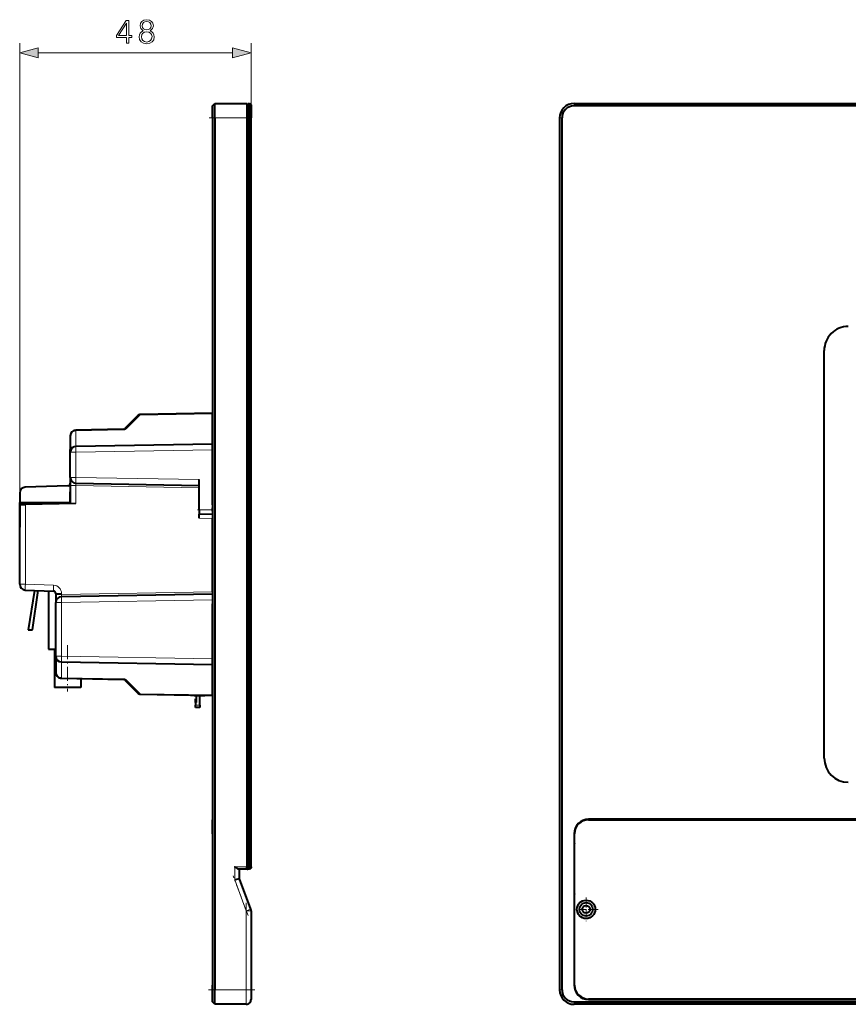
# Model space of a CAD drawing. Extents: x 0 to 420, y 0 to 297.
# Drawn here: x 216 to 302, y 64 to 166 of the extents above; entities that cross this region are included whole.
import ezdxf

# ---------------------------------------------------------------- set-up
doc = ezdxf.new("R2010")
doc.units = 0
doc.linetypes.add('DASHDOT', pattern=[18.5, 12, -3, 0.5, -3])

msp = doc.modelspace()

# ---------------------------------------------------------------- linework, layer by layer
at = {"color": 7, "lineweight": 18}
for p, q in [((216.337204, 117.153641), (216.337204, 163.780502)), ((240.337204, 157.377594), (240.337204, 163.780502)), ((218.269058, 162.780502), (238.40535, 162.780502)), ((273.835663, 157.527588), (273.835663, 157.277588)), ((236.337204, 156.027954), (236.587204, 156.029175)), ((236.587204, 156.029175), (239.887207, 156.031403)), ((240.18721, 156.027588), (239.987198, 156.027588)), ((240.337204, 156.027588), (240.18721, 156.027588)), ((272.335663, 156.029144), (272.585663, 156.027954)), ((227.421158, 123.835617), (228.804962, 125.219421)), ((228.804962, 125.219421), (236.337204, 125.350899)), ((222.176727, 123.603729), (227.076324, 123.689255)), ((222.176727, 123.603729), (222.176727, 122.034698)), ((236.337204, 122.28186), (222.176727, 122.034698)), ((222.176727, 121.369301), (236.337204, 121.61647)), ((221.587204, 121.369301), (222.176727, 121.369301)), ((222.176727, 118.763458), (222.176727, 121.369301)), ((222.161926, 118.763458), (221.587204, 118.763458)), ((222.176727, 118.763206), (222.161926, 118.763458)), ((234.93721, 118.540733), (222.176727, 118.763458)), ((221.587204, 117.913567), (222.176727, 117.913567)), ((222.176727, 117.913567), (222.176727, 116.044212)), ((222.176727, 117.913567), (234.93721, 117.690857)), ((216.926727, 115.952576), (216.926727, 110.460129)), ((236.337204, 115.416382), (234.93721, 115.416382)), ((234.93721, 114.540878), (236.337204, 114.516434)), ((216.926727, 110.460129), (216.926727, 108.785126)), ((216.926727, 108.785126), (216.926727, 107.686096)), ((216.926727, 107.686096), (216.337204, 107.686096)), ((219.8564, 107.583786), (216.926727, 107.686096)), ((220.676727, 106.734306), (220.087204, 106.734306)), ((220.676727, 106.64299), (220.087204, 106.64299)), ((236.337204, 106.916344), (220.676727, 106.64299)), ((220.676727, 106.734314), (220.676727, 106.64299)), ((220.676727, 105.793121), (220.087204, 105.793121)), ((220.676727, 105.793121), (236.337204, 106.066475)), ((220.676727, 105.793121), (220.676727, 100.239647)), ((220.676727, 100.239647), (220.087204, 100.239647)), ((236.337204, 99.966293), (220.676727, 100.239647)), ((220.676727, 99.574249), (236.337204, 99.300896)), ((220.676727, 99.574249), (220.676727, 98.005219)), ((227.076324, 97.893517), (220.676727, 98.005219)), ((228.839844, 96.328461), (227.421158, 97.747147)), ((228.839844, 96.328461), (236.337204, 96.231873)), ((234.43721, 96.199837), (234.43721, 96.166382)), ((234.56221, 95.166382), (235.037201, 95.166382)), ((238.636566, 77.057396), (238.636566, 78.397583)), ((239.887207, 78.397583), (238.636566, 78.397583)), ((239.987198, 78.397583), (240.18721, 78.397583)), ((240.18721, 78.397583), (240.337204, 78.397583)), ((239.837204, 73.83754), (238.636566, 77.057396)), ((240.305695, 74.01223), (239.837204, 73.83754)), ((239.837204, 73.83754), (239.837204, 65.647583)), ((239.837204, 73.83754), (240.337204, 73.83754)), ((236.337204, 65.647583), (236.587204, 65.647583)), ((236.587204, 65.647583), (239.837204, 65.647583)), ((239.837204, 65.647583), (239.837204, 64.147583)), ((240.337204, 65.647583), (239.837204, 65.647583)), ((272.335663, 65.647583), (272.585663, 65.647583)), ((273.835663, 64.397583), (273.835663, 64.147583))]:
    msp.add_line(p, q, dxfattribs=at)
at = {"color": 7, "lineweight": 40}
for p, q in [((236.337204, 157.277588), (236.587204, 157.527588)), ((236.337204, 156.027954), (236.337204, 157.277588)), ((236.587204, 157.527588), (239.887207, 157.527588)), ((236.587204, 156.029175), (236.587204, 157.527588)), ((239.887207, 157.527588), (239.887207, 156.031403)), ((239.987198, 157.527588), (240.18721, 157.527588)), ((239.987198, 156.027588), (239.987198, 157.527588)), ((240.18721, 157.527588), (240.337204, 157.377594)), ((240.18721, 157.527588), (240.18721, 156.027588)), ((240.337204, 157.377594), (240.337204, 156.027588)), ((273.835663, 157.527588), (390.825653, 157.527588)), ((390.825653, 157.277588), (273.835663, 157.277588)), ((236.337204, 156.027954), (236.337204, 65.647583)), ((236.587204, 156.029175), (236.587204, 65.647583)), ((239.887207, 156.031403), (239.887207, 78.397583)), ((239.987198, 78.397583), (239.987198, 156.027588)), ((240.18721, 78.397583), (240.18721, 156.027588)), ((240.337204, 78.397583), (240.337204, 156.027588)), ((272.335663, 156.029144), (272.335663, 65.647583)), ((272.585663, 65.647583), (272.585663, 156.027954)), ((239.987198, 153.587585), (239.887207, 153.587585)), ((299.78064, 89.666382), (299.78064, 131.916382)), ((236.337204, 125.791489), (236.337204, 124.791489)), ((228.632538, 125.211723), (227.248734, 123.827919)), ((236.337204, 125.416382), (228.804962, 125.284912)), ((236.337204, 122.28186), (236.337204, 125.350899)), ((236.337204, 115.916382), (236.337204, 124.791489)), ((227.076324, 123.75473), (222.176727, 123.669212)), ((221.587204, 123.069305), (221.587204, 121.591949)), ((221.587204, 119.816383), (221.587204, 121.666382)), ((221.587204, 121.369301), (221.587204, 121.591949)), ((236.337204, 122.216385), (222.176727, 121.969208)), ((236.337204, 122.216385), (236.337204, 121.61647)), ((236.337204, 121.866379), (236.337204, 121.716385)), ((236.337204, 121.61647), (236.337204, 115.416382)), ((221.587204, 118.763458), (221.587204, 121.369301)), ((221.587204, 118.763458), (221.587204, 117.913559)), ((234.93721, 115.416382), (234.93721, 118.540733)), ((221.345932, 117.907959), (216.916275, 117.753265)), ((221.587204, 117.913559), (221.587204, 116.03392)), ((222.176727, 118.163559), (234.93721, 117.940819)), ((216.337204, 117.153641), (216.337204, 113.601059)), ((221.565399, 117.28373), (221.587204, 117.284111)), ((221.587204, 116.03392), (221.565399, 117.28373)), ((216.337204, 116.166382), (221.537201, 116.166382)), ((216.337204, 111.166382), (216.337204, 116.166382)), ((216.35643, 115.942612), (216.926727, 115.952576)), ((216.35643, 111.00441), (216.35643, 115.942612)), ((216.362198, 116.141388), (221.537201, 116.141388)), ((216.362198, 115.942719), (216.362198, 116.141388)), ((222.176727, 116.044212), (216.926727, 115.952576)), ((221.537201, 116.141388), (221.537201, 116.166382)), ((221.537201, 116.141388), (221.537201, 116.033051)), ((234.93721, 115.416382), (234.93721, 114.941055)), ((236.337204, 115.266388), (236.337204, 115.616379)), ((236.337204, 115.416382), (236.337204, 115.266388)), ((236.337204, 115.416382), (236.337204, 114.916382)), ((236.337204, 114.916382), (234.93721, 114.940819)), ((234.93721, 114.540878), (234.93721, 114.940628)), ((236.337204, 114.916183), (236.337204, 114.516434)), ((236.337204, 106.916344), (236.337204, 114.516434)), ((216.337204, 111.631714), (216.337204, 113.601059)), ((216.337204, 111.003906), (216.337204, 111.631714)), ((216.337204, 111.166382), (216.356445, 111.166382)), ((216.337204, 110.460129), (216.337204, 111.003906)), ((216.337204, 108.785126), (216.337204, 110.460129)), ((216.35643, 111.00441), (216.337402, 111.003914)), ((216.337204, 107.686096), (216.337204, 108.785126)), ((216.91626, 107.086456), (219.845932, 106.984161)), ((217.857239, 107.053612), (217.231567, 102.976379)), ((217.650711, 102.976379), (218.238892, 107.040283)), ((219.337204, 107.00193), (219.337204, 100.976379)), ((220.087189, 106.64299), (220.087204, 105.793121)), ((220.087204, 106.734306), (220.087204, 106.64299)), ((236.337204, 106.666382), (220.676727, 106.393028)), ((236.337204, 106.916344), (236.337204, 106.666504)), ((236.337204, 106.666382), (236.337204, 105.666382)), ((236.337204, 106.666382), (236.337204, 106.066467)), ((220.087204, 100.239647), (220.087204, 105.793121)), ((236.337204, 106.066467), (236.337204, 99.966293)), ((236.337204, 96.791489), (236.337204, 105.666382)), ((220.087204, 100.291382), (220.087204, 104.041382)), ((217.231567, 102.976379), (217.650711, 102.976379)), ((219.337204, 100.976379), (220.087204, 100.976379)), ((219.93721, 100.976379), (219.93721, 96.976379)), ((220.087204, 100.239647), (220.087189, 100.016998)), ((220.087204, 100.017006), (220.087204, 98.53965)), ((220.676727, 99.63974), (236.337204, 99.366379)), ((236.337204, 99.966293), (236.337204, 99.366379)), ((221.31221, 96.976379), (219.93721, 96.976379)), ((220.676727, 97.939743), (227.076324, 97.828033)), ((222.68721, 96.976379), (221.31221, 96.976379)), ((222.68721, 97.904655), (222.68721, 96.976379)), ((227.248749, 97.754845), (228.632538, 96.371048)), ((228.804993, 96.297859), (228.821716, 96.297569)), ((228.821655, 96.297569), (234.106232, 96.205322)), ((234.037201, 96.206528), (234.287201, 96.202164)), ((234.287201, 96.166382), (234.287201, 96.202248)), ((234.43721, 96.166382), (234.287201, 96.166382)), ((234.43721, 96.166382), (235.087204, 96.166382)), ((234.662201, 95.416382), (234.662201, 96.166382)), ((235.037201, 95.166382), (235.037201, 96.166397)), ((235.044846, 96.166382), (235.344849, 96.166382)), ((235.087204, 96.166382), (235.087204, 96.190704)), ((235.087204, 96.166382), (235.537201, 96.166382)), ((235.537201, 96.166382), (235.537201, 96.185577)), ((235.537201, 96.180344), (236.337204, 96.166382)), ((236.337204, 96.791489), (236.337204, 95.791481)), ((236.337204, 96.231873), (236.337204, 96.760666)), ((236.337204, 96.231873), (236.337204, 96.178658)), ((234.662201, 95.816383), (234.56221, 95.816383)), ((234.56221, 95.416382), (234.56221, 95.816383)), ((234.662201, 95.416382), (234.56221, 95.416382)), ((234.56221, 95.416382), (234.56221, 95.166382)), ((234.56221, 94.916382), (234.56221, 95.166382)), ((235.037201, 95.166382), (235.037201, 94.916382)), ((235.037201, 94.916382), (234.56221, 94.916382)), ((236.337204, 81.827583), (236.337204, 83.27758)), ((389.325653, 83.327583), (275.335663, 83.327583)), ((275.335663, 83.27758), (389.325653, 83.27758)), ((236.337204, 81.827583), (236.337204, 66.147583)), ((273.835663, 81.827583), (273.835663, 66.147583)), ((273.885651, 66.147583), (273.885651, 81.827583)), ((239.987198, 80.987579), (239.887207, 80.987579)), ((239.93721, 80.987602), (239.93721, 78.137581)), ((239.987198, 80.987602), (239.987198, 78.137581)), ((239.887207, 78.147583), (239.06958, 78.147583)), ((239.136566, 77.147583), (239.136566, 78.147583)), ((239.887207, 78.147583), (239.887207, 78.397583)), ((239.987198, 78.137581), (239.93721, 78.137581)), ((239.987198, 78.147583), (239.987198, 78.397583)), ((240.18721, 78.147583), (239.987198, 78.147583)), ((240.18721, 78.397583), (240.18721, 78.147583)), ((240.337204, 78.297585), (240.18721, 78.147583)), ((240.337204, 78.397583), (240.337204, 78.297585)), ((239.136322, 77.147537), (238.636566, 77.057396)), ((240.305695, 74.01223), (239.136566, 77.147583)), ((240.337204, 73.83754), (240.337204, 65.647583)), ((236.337204, 64.697586), (236.337204, 66.147583)), ((236.337204, 64.397583), (236.337204, 65.647583)), ((236.587204, 64.147583), (236.587204, 65.647583)), ((240.337204, 65.647583), (240.337204, 64.647583)), ((236.587204, 64.147583), (236.337204, 64.397583)), ((273.835663, 64.397583), (390.825653, 64.397583)), ((389.325653, 64.697586), (275.335663, 64.697586)), ((275.335663, 64.647583), (389.325653, 64.647583)), ((239.837204, 64.147583), (236.587204, 64.147583)), ((390.825653, 64.147583), (273.835663, 64.147583))]:
    msp.add_line(p, q, dxfattribs=at)
at = {"color": 7, "linetype": 'DASHDOT', "lineweight": 18, "ltscale": 0.1065}
msp.add_line((235.982208, 156.027588), (240.242203, 156.027588), dxfattribs=at)
at = {"color": 7, "linetype": 'DASHDOT', "lineweight": 18, "ltscale": 0.0105}
for p, q in [((240.372208, 156.027588), (239.952209, 156.027588)), ((240.372208, 78.397583), (239.952209, 78.397583))]:
    msp.add_line(p, q, dxfattribs=at)
at = {"color": 7, "linetype": 'DASHDOT', "lineweight": 18, "ltscale": 0.042}
msp.add_line((234.797211, 115.416382), (236.477203, 115.416382), dxfattribs=at)
at = {"color": 7, "linetype": 'DASHDOT', "lineweight": 18, "ltscale": 0.120007}
msp.add_line((221.31221, 101.376404), (221.31221, 96.576111), dxfattribs=at)
at = {"color": 7, "linetype": 'DASHDOT', "lineweight": 18, "ltscale": 0.001076}
msp.add_line((234.43721, 96.162796), (234.43721, 96.205833), dxfattribs=at)
at = {"color": 7, "linetype": 'DASHDOT', "lineweight": 18, "ltscale": 0.01425}
msp.add_line((234.514709, 95.166382), (235.084702, 95.166382), dxfattribs=at)
at = {"color": 7, "linetype": 'DASHDOT', "lineweight": 18, "ltscale": 0.037519}
msp.add_line((240.012268, 78.397583), (238.511505, 78.397583), dxfattribs=at)
at = {"color": 7, "linetype": 'DASHDOT', "lineweight": 18, "ltscale": 0.040206}
msp.add_line((238.636566, 76.923378), (238.636566, 78.531601), dxfattribs=at)
at = {"color": 7, "linetype": 'DASHDOT', "lineweight": 18, "ltscale": 0.110537}
msp.add_line((240.023132, 73.338928), (238.478317, 77.481773), dxfattribs=at)
at = {"color": 7, "linetype": 'DASHDOT', "lineweight": 18, "ltscale": 0.245706}
msp.add_line((239.837204, 74.656555), (239.837204, 64.828316), dxfattribs=at)
at = {"color": 7, "linetype": 'DASHDOT', "lineweight": 18, "ltscale": 0.06175}
for p, q in [((275.085663, 75.22258), (275.085663, 72.752579)), ((276.320648, 73.987579), (273.850647, 73.987579))]:
    msp.add_line(p, q, dxfattribs=at)
at = {"color": 7, "linetype": 'DASHDOT', "lineweight": 18, "ltscale": 0.12}
msp.add_line((240.737198, 65.647583), (235.93721, 65.647583), dxfattribs=at)
at = {"color": 7, "lineweight": 18}
for points in [[(227.412659, 163.780502), (227.642136, 163.780502), (227.642136, 164.382034), (227.962036, 164.382034), (227.962036, 164.566315), (227.642136, 164.566315), (227.642136, 166.141418), (227.395264, 166.141418), (226.366058, 164.566315), (226.366058, 164.382034), (227.412659, 164.382034)], [(227.412659, 164.566315), (226.574692, 164.566315), (227.412659, 165.852814)], [(229.147003, 165.067017), (228.969681, 164.966187), (228.837555, 164.823608), (228.754105, 164.646286), (228.726288, 164.444611), (228.778442, 164.14212), (228.934906, 163.909149), (229.181778, 163.763123), (229.5121, 163.710968), (229.838943, 163.763123), (230.085815, 163.909149), (230.242279, 164.138641), (230.297913, 164.444611), (230.266617, 164.646286), (230.186646, 164.823608), (230.051041, 164.966187), (229.877197, 165.067017), (230.124054, 165.282593), (230.207504, 165.585083), (230.158829, 165.838913), (230.019745, 166.037109), (229.80069, 166.165756), (229.5121, 166.210968), (229.220032, 166.165756), (229.000977, 166.037109), (228.861893, 165.838913), (228.816696, 165.585083), (228.896667, 165.282593)], [(229.053131, 165.57814), (229.080948, 165.762421), (229.171356, 165.904984), (229.317383, 165.991913), (229.5121, 166.026672), (229.703339, 165.991913), (229.84938, 165.904984), (229.939774, 165.762421), (229.971069, 165.57814), (229.939774, 165.400818), (229.84938, 165.265198), (229.706818, 165.178284), (229.5121, 165.150452), (229.313904, 165.178284), (229.171356, 165.265198), (229.080948, 165.400818)], [(228.962723, 164.437668), (228.997498, 164.660187), (229.105286, 164.827087), (229.279144, 164.927933), (229.5121, 164.966187), (229.741577, 164.927933), (229.911957, 164.827087), (230.023224, 164.663666), (230.061478, 164.455048), (230.019745, 164.225555), (229.908478, 164.048233), (229.734634, 163.933502), (229.5121, 163.895248), (229.289566, 163.933502), (229.115723, 164.048233), (229.000977, 164.218613)], [(218.269058, 163.298141), (216.337204, 162.780502), (218.269058, 162.262863)], [(238.40535, 162.262863), (240.337204, 162.780502), (238.40535, 163.298141)]]:
    msp.add_lwpolyline(points, close=True, dxfattribs=at)
for points in [[(221.587204, 123.069305), (221.588959, 123.110283), (221.594238, 123.151062), (221.603043, 123.191422), (221.615372, 123.23114), (221.631119, 123.269989), (221.650238, 123.307724), (221.67305, 123.344757), (221.699051, 123.380051), (221.728043, 123.41333), (221.759811, 123.444397), (221.794052, 123.473045), (221.83046, 123.499069), (221.868774, 123.522385), (221.908722, 123.542847), (221.95018, 123.560417), (221.993057, 123.575089), (222.037613, 123.586891), (222.083344, 123.59565), (222.129837, 123.60128), (222.176727, 123.603729)], [(227.076324, 123.689255), (227.119034, 123.692505), (227.160294, 123.698349), (227.19809, 123.706543), (227.234421, 123.717369), (227.268265, 123.730446), (227.298996, 123.745491), (227.328537, 123.763275), (227.357544, 123.783508), (227.389709, 123.808548), (227.421158, 123.835617)], [(222.176727, 118.163559), (222.176422, 118.163445), (222.176224, 118.163246), (222.175827, 118.162544), (222.175278, 118.160736), (222.174316, 118.154495), (222.173233, 118.138878), (222.172394, 118.08873), (222.173584, 118.006897), (222.176727, 117.913567)], [(220.676727, 106.393028), (220.676483, 106.393097), (220.676315, 106.393227), (220.675995, 106.393677), (220.675537, 106.394852), (220.674713, 106.398903), (220.673706, 106.409073), (220.672562, 106.442024), (220.67247, 106.484283), (220.673218, 106.533791), (220.676727, 106.64299)], [(220.676727, 98.005226), (220.629425, 98.007629), (220.582428, 98.013359), (220.536072, 98.022385), (220.490631, 98.034653), (220.446396, 98.050087), (220.403641, 98.068604), (220.362625, 98.090103), (220.323624, 98.114456), (220.287506, 98.141006), (220.253799, 98.170029), (220.222687, 98.20134), (220.194382, 98.234764), (220.169083, 98.270103), (220.146942, 98.307144), (220.128922, 98.343811), (220.114044, 98.381592), (220.102356, 98.420273), (220.093964, 98.459641), (220.088898, 98.499496), (220.087204, 98.53965)], [(227.076324, 97.893517), (227.11525, 97.890823), (227.153214, 97.885689), (227.189148, 97.87841), (227.223541, 97.869003), (227.256638, 97.857162), (227.288483, 97.842636), (227.321716, 97.823883), (227.353958, 97.802292), (227.388275, 97.775818), (227.421158, 97.747147)]]:
    msp.add_lwpolyline(points, dxfattribs=at)
at = {"color": 7, "lineweight": 40}
msp.add_lwpolyline([(239.06958, 78.147583), (239.05896, 78.148201), (239.047653, 78.149986), (239.032669, 78.153725), (239.01683, 78.158966), (238.987442, 78.171234), (238.956345, 78.186745), (238.921936, 78.205956), (238.886459, 78.227341), (238.846527, 78.252777), (238.805695, 78.279846), (238.750168, 78.317818), (238.636566, 78.397583)], dxfattribs=at)
for radius in [0.95, 0.7, 0.4]:
    msp.add_circle((275.085663, 73.987579), radius, dxfattribs=at)
for centre, radius, start, end in [((273.835663, 156.027588), 1.5, 90.000003, 179.940473), ((273.835663, 156.027588), 1.25, 90.000003, 179.983052), ((302.28064, 131.916382), 2.5, 90.000003, 180.000005), ((228.809326, 125.034943), 0.25, 90.999997, 135.000028), ((222.18721, 123.069305), 0.6, 90.999997, 179.999732), ((227.07196, 124.0047), 0.25, 270.999999, 315.000156), ((222.18721, 121.369301), 0.6, 90.999997, 180.000009), ((222.18721, 118.763458), 0.6, 179.999995, 269.000003), ((216.93721, 117.153641), 0.6, 91.998721, 179.999995), ((221.337204, 118.157806), 0.25, 272.00002, 0.000106), ((216.93721, 107.686096), 0.6, 179.999995, 268.000002), ((219.837204, 106.734306), 0.25, 359.999999, 88.000014), ((220.68721, 105.793121), 0.6, 90.999997, 179.999991), ((220.68721, 100.239647), 0.6, 179.999995, 269.000003), ((220.68721, 98.539642), 0.6, 180.000009, 257.686259), ((220.687973, 98.545998), 0.606369, 257.742738, 268.937323), ((227.071945, 97.578232), 0.24984, 77.189928, 88.9952), ((227.07193, 97.578003), 0.250071, 77.127159, 88.991443), ((227.07196, 97.578072), 0.25, 58.598283, 77.122664), ((227.072266, 97.578461), 0.249503, 44.985146, 58.608467), ((228.809326, 96.547821), 0.25, 225, 269.009142), ((228.732681, 96.491974), 0.195382, 281.54482, 303.23789), ((237.760178, 309.233276), 213.059325, 269.017441, 269.617329), ((302.28064, 89.666382), 2.5, 180.000005, 269.999997), ((275.335663, 81.827583), 1.5, 90.000003, 180.000005), ((275.335663, 81.827583), 1.45, 90.000003, 180.000005), ((274.585663, 80.587585), 0.75, 158.9604, 179.980457), ((274.585663, 75.837585), 0.75, 180.000005, 201.039587), ((239.837204, 73.83754), 0.5, 0.000008, 20.449725), ((273.835663, 65.647583), 1.5, 179.999995, 269.999997), ((273.835663, 65.647583), 1.25, 180.000009, 269.999997), ((275.335663, 66.147583), 1.5, 180.000005, 269.999997), ((275.335663, 66.147583), 1.45, 180.000005, 269.999997), ((239.837204, 64.647583), 0.5, 269.999997, 0)]:
    msp.add_arc(centre, radius, start, end, dxfattribs=at)
at = {"color": 7, "lineweight": 18}
for centre, radius, start, end in [((222.823975, 121.9972), 0.648066, 176.684768, 182.476266), ((219.826843, 106.734436), 0.849823, 359.991767, 88.007814), ((221.323959, 99.611748), 0.648055, 177.523665, 183.31526)]:
    msp.add_arc(centre, radius, start, end, dxfattribs=at)
for centre, major_axis, ratio, start_param, end_param in [((228.809326, 125.034943), (-0.176773, 0.176773), 0.602605, 5.2758630531, 6.2831853072), ((228.809326, 125.034943), (0.004364, -0.249962), 0.006776, 3.1415926536, 3.8821263375), ((222.181091, 123.41925), (-0.004364, 0.249962), 0.006776, 0.0000000001, 0.7405335752), ((227.080688, 123.504776), (-0.004364, 0.249962), 0.006776, 0.0000000001, 0.7405331523), ((227.425522, 123.651138), (0.176773, -0.176773), 0.602605, 2.1342704052, 3.1415926536), ((222.18721, 121.591949), (0.600006, 0), 0.738029, 1.5882494793, 3.1415926536), ((222.18721, 121.369301), (-0.010468, 0.599907), 0.01745, 0.0000000028, 1.5704917482), ((222.18721, 118.763458), (0.010468, 0.599907), 0.01745, 1.5711009023, 3.1415926536), ((216.93721, 107.686096), (0.020935, 0.599632), 0.017442, 1.5714061433, 3.1415926536), ((219.866867, 107.583786), (0.020935, 0.599632), 0.017442, 1.5714081831, 3.1415926536), ((220.68721, 105.793121), (-0.010468, 0.599907), 0.01745, 0, 1.5704917472), ((220.68721, 100.239647), (-0.010468, -0.599907), 0.01745, 4.7126929549, 6.2831853072), ((220.68721, 100.017006), (0.600006, 0), 0.738029, 3.1415926536, 4.6949356886), ((220.681091, 98.189697), (0.004364, 0.249962), 0.006776, 2.4010589826, 3.1415926536), ((227.080688, 98.077995), (0.004364, 0.249962), 0.006776, 2.4010589816, 3.1415926536), ((227.425522, 97.931625), (-0.176773, -0.176773), 0.602605, 0.0000000009, 1.0073222559)]:
    msp.add_ellipse(centre, major_axis=major_axis, ratio=ratio, start_param=start_param, end_param=end_param, dxfattribs=at)
at = {"color": 7, "lineweight": 40}
msp.add_ellipse((236.341568, 125.16642), major_axis=(0.004364, -0.249962), ratio=0.006776, start_param=3.1415926536, end_param=3.88212634, dxfattribs=at)
at = {"color": 7, "lineweight": 18}
for points in [[(218.269058, 163.298141), (216.337204, 162.780502), (218.269058, 163.298141), (218.269058, 162.262863)], [(238.40535, 162.262863), (240.337204, 162.780502), (238.40535, 162.262863), (238.40535, 163.298141)]]:
    msp.add_solid(points, dxfattribs=at)

doc.saveas('drawing.dxf')
